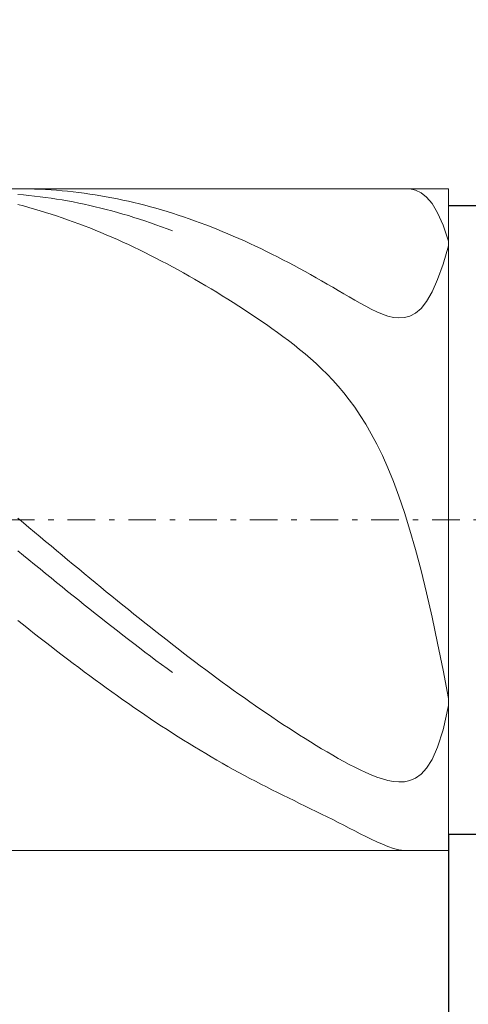
# Model space of a CAD drawing. Units: millimetres. Extents: x -135 to 143, y -100 to 100.
# Drawn here: x -40 to -32, y -8 to 10 of the extents above; entities that cross this region are included whole.
import ezdxf

# ---------------------------------------------------------------- set-up
doc = ezdxf.new("R2010")
doc.units = ezdxf.units.MM
doc.header["$MEASUREMENT"] = 0
doc.linetypes.add('DASHDOT', pattern=[1, 0.5, -0.25, 0, -0.25])
doc.layers.get('0').update_dxf_attribs({"lineweight": 0})
doc.layers.add('Bemassung', color=7, linetype='Continuous', lineweight=0)
doc.layers.add('Geo', color=7, linetype='Continuous', lineweight=0)
doc.styles.get("Standard").update_dxf_attribs({"font": 'Arial'})
doc.dimstyles.new('BEM-ISBE', dxfattribs={"dimtxt": 2.5, "dimasz": 2.5, "dimexe": 1.25, "dimexo": 0.625, "dimtad": 1, "dimdec": 3, "dimzin": 0, "dimdsep": 46, "dimtxsty": 'Standard', "dimblk": 'VDDIM_DEFAULT', "dimcen": 0.09, "dimadec": 3, "dimazin": 0, "dimtol": 1, "dimtm": 1e-09, "dimtfac": 0.5, "dimtdec": 3, "dimtmove": 0, "dimatfit": 3, "dimfxl": 1, "dimtolj": 1, "dimtzin": 0, "dimarcsym": 0})

# ---------------------------------------------------------------- blocks, each defined once
blk = doc.blocks.new('VDDIM_DEFAULT')
at = {"linetype": 'Continuous'}
blk.add_hatch(color=0, dxfattribs=at).paths.add_polyline_path([(0, 0), (-1, -0.1665), (-1, 0.1665)], flags=0)
at = {"color": 0, "linetype": 'Continuous'}
blk.add_lwpolyline([(0, 0), (-1, -0.1665), (-1, 0.1665), (0, 0)], dxfattribs=at)
blk = doc.blocks.new('*D6')
at = {"layer": 'Bemassung', "color": 0, "lineweight": -2}
for p, q in [((-51.354, -14.033), (-51.354, 35.967)), ((-1.354, 6.667), (-1.354, 15.967)), ((-51.354, 13.967), (-1.354, 13.967))]:
    blk.add_line(p, q, dxfattribs=at)
at = {"layer": 'Bemassung', "color": 0}
for p in [(-1.354, 6.667), (-51.354, -14.033)]:
    blk.add_point(p, dxfattribs=at)
at = {"layer": 'Bemassung', "color": 0, "lineweight": -2, "xscale": 2.5, "yscale": 2.5, "zscale": 2.5, "rotation": 180}
blk.add_blockref('VDDIM_DEFAULT', (-51.354, 13.967), dxfattribs=at)
at = {"layer": 'Bemassung', "color": 0, "lineweight": -2, "xscale": 2.5, "yscale": 2.5, "zscale": 2.5}
blk.add_blockref('VDDIM_DEFAULT', (-1.354, 13.967), dxfattribs=at)
at = {"layer": 'Bemassung', "color": 0, "insert": (-26.354, 14.633), "char_height": 2.5, "attachment_point": 8}
blk.add_mtext('50', dxfattribs=at)
blk = doc.blocks.new('*D7')
at = {"layer": 'Bemassung', "color": 0, "lineweight": -2}
for p, q in [((-51.354, -14.033), (-51.354, 35.967)), ((-0.654, 6.967), (-0.654, 25.967)), ((-51.354, 23.967), (-0.654, 23.967))]:
    blk.add_line(p, q, dxfattribs=at)
at = {"layer": 'Bemassung', "color": 0}
for p in [(-0.654, 6.967), (-51.354, -14.033)]:
    blk.add_point(p, dxfattribs=at)
at = {"layer": 'Bemassung', "color": 0, "lineweight": -2, "xscale": 2.5, "yscale": 2.5, "zscale": 2.5, "rotation": 180}
blk.add_blockref('VDDIM_DEFAULT', (-51.354, 23.967), dxfattribs=at)
at = {"layer": 'Bemassung', "color": 0, "lineweight": -2, "xscale": 2.5, "yscale": 2.5, "zscale": 2.5}
blk.add_blockref('VDDIM_DEFAULT', (-0.654, 23.967), dxfattribs=at)
at = {"layer": 'Bemassung', "color": 0, "insert": (-26.004, 24.633), "char_height": 2.5, "attachment_point": 8}
blk.add_mtext('50.7', dxfattribs=at)
blk = doc.blocks.new('*D8')
at = {"layer": 'Bemassung', "color": 0, "lineweight": -2}
for p, q in [((-51.354, -14.033), (-51.354, 35.967)), ((-32.354, -4.733), (-32.354, -14.033)), ((-32.354, -12.033), (-51.354, -12.033))]:
    blk.add_line(p, q, dxfattribs=at)
at = {"layer": 'Bemassung', "color": 0}
for p in [(-32.354, -4.733), (-51.354, -14.033)]:
    blk.add_point(p, dxfattribs=at)
at = {"layer": 'Bemassung', "color": 0, "lineweight": -2, "xscale": 2.5, "yscale": 2.5, "zscale": 2.5, "rotation": 180}
blk.add_blockref('VDDIM_DEFAULT', (-51.354, -12.033), dxfattribs=at)
at = {"layer": 'Bemassung', "color": 0, "lineweight": -2, "xscale": 2.5, "yscale": 2.5, "zscale": 2.5}
blk.add_blockref('VDDIM_DEFAULT', (-32.354, -12.033), dxfattribs=at)
at = {"layer": 'Bemassung', "color": 0, "insert": (-41.854, -11.367), "char_height": 2.5, "attachment_point": 8}
blk.add_mtext('19', dxfattribs=at)
blk = doc.blocks.new('*D9')
at = {"layer": 'Bemassung', "color": 0, "lineweight": -2}
for p, q in [((-51.354, -14.033), (-51.354, 35.967)), ((68.646, 6.717), (68.646, 35.967)), ((68.646, 33.967), (-51.354, 33.967))]:
    blk.add_line(p, q, dxfattribs=at)
at = {"layer": 'Bemassung', "color": 0}
for p in [(68.646, 6.717), (-51.354, -14.033)]:
    blk.add_point(p, dxfattribs=at)
at = {"layer": 'Bemassung', "color": 0, "lineweight": -2, "xscale": 2.5, "yscale": 2.5, "zscale": 2.5, "rotation": 180}
blk.add_blockref('VDDIM_DEFAULT', (-51.354, 33.967), dxfattribs=at)
at = {"layer": 'Bemassung', "color": 0, "lineweight": -2, "xscale": 2.5, "yscale": 2.5, "zscale": 2.5}
blk.add_blockref('VDDIM_DEFAULT', (68.646, 33.967), dxfattribs=at)
at = {"layer": 'Bemassung', "color": 0, "insert": (8.646, 34.633), "char_height": 2.5, "attachment_point": 8}
blk.add_mtext('120', dxfattribs=at)
blk = doc.blocks.new('*D5')
at = {"layer": 'Bemassung', "color": 0, "lineweight": -2}
for p, q in [((-32.354, 6.667), (-16.354, 6.667)), ((-18.354, -18.728), (-18.354, 6.667)), ((-32.354, -4.733), (-16.354, -4.733))]:
    blk.add_line(p, q, dxfattribs=at)
at = {"layer": 'Bemassung', "color": 0}
for p in [(-32.354, 6.667), (-32.354, -4.733)]:
    blk.add_point(p, dxfattribs=at)
at = {"layer": 'Bemassung', "color": 0, "lineweight": -2, "xscale": 2.5, "yscale": 2.5, "zscale": 2.5}
for p, rotation in [((-18.354, 6.667), 270), ((-18.354, -4.733), 90)]:
    blk.add_blockref('VDDIM_DEFAULT', p, dxfattribs=dict(at, rotation=rotation))
at = {"layer": 'Bemassung', "color": 0, "insert": (-19.021, -8.837), "char_height": 2.5, "attachment_point": 8, "rotation": 90}
blk.add_mtext('Ø11.4', dxfattribs=at)

msp = doc.modelspace()

# ---------------------------------------------------------------- linework, layer by layer
at = {"layer": 'Geo'}
for p, q in [((-51.2039, 6.9666), (-32.3539, 6.9666)), ((-40.1218, 6.9666), (-40.0539, 6.9664)), ((-40.0539, 6.9664), (-39.9539, 6.965)), ((-39.9539, 6.965), (-39.8539, 6.9624)), ((-33.0539, 6.9636), (-33.1133, 6.9666)), ((-32.9539, 6.9423), (-33.0539, 6.9636)), ((-32.3539, 6.9666), (-32.3539, 6.6666)), ((-32.3539, 6.9666), (-32.3539, -5.0334)), ((-40.1539, 6.865), (-40.0539, 6.8566)), ((-40.0539, 6.8566), (-39.9539, 6.8469)), ((-39.9539, 6.8469), (-39.8539, 6.8362)), ((-39.8539, 6.9624), (-39.7539, 6.9587)), ((-39.8539, 6.8362), (-39.7539, 6.8242)), ((-39.7539, 6.9587), (-39.6539, 6.9538)), ((-39.7539, 6.8242), (-39.6539, 6.8112)), ((-39.6539, 6.9538), (-39.5539, 6.9477)), ((-39.6539, 6.8112), (-39.5539, 6.797)), ((-39.5539, 6.9477), (-39.4539, 6.9405)), ((-39.5539, 6.797), (-39.4539, 6.7816)), ((-39.4539, 6.9405), (-39.3539, 6.9321)), ((-39.3539, 6.9321), (-39.2539, 6.9225)), ((-39.2539, 6.9225), (-39.1539, 6.9117)), ((-39.1539, 6.9117), (-39.0539, 6.8998)), ((-39.0539, 6.8998), (-38.9539, 6.8868)), ((-38.9539, 6.8868), (-38.8539, 6.8725)), ((-38.8539, 6.8725), (-38.7539, 6.8572)), ((-38.7539, 6.8572), (-38.6539, 6.8406)), ((-38.6539, 6.8406), (-38.5539, 6.823)), ((-38.5539, 6.823), (-38.4539, 6.8041)), ((-38.4539, 6.8041), (-38.3539, 6.7842)), ((-32.8539, 6.8958), (-32.9539, 6.9423)), ((-32.7539, 6.8176), (-32.8539, 6.8958)), ((-32.6539, 6.7), (-32.7539, 6.8176)), ((-40.1539, 6.6812), (-40.0539, 6.6551)), ((-40.0539, 6.6551), (-39.9539, 6.6278)), ((-39.9539, 6.6278), (-39.8539, 6.5995)), ((-39.4539, 6.7816), (-39.3539, 6.7651)), ((-39.3539, 6.7651), (-39.2539, 6.7475)), ((-39.2539, 6.7475), (-39.1539, 6.7288)), ((-39.1539, 6.7288), (-39.0539, 6.7089)), ((-39.0539, 6.7089), (-38.9539, 6.6879)), ((-38.9539, 6.6879), (-38.8539, 6.6658)), ((-38.8539, 6.6658), (-38.7539, 6.6425)), ((-38.7539, 6.6425), (-38.6539, 6.6182)), ((-38.6539, 6.6182), (-38.5539, 6.5927)), ((-38.3539, 6.7842), (-38.2539, 6.7631)), ((-38.2539, 6.7631), (-38.1539, 6.7408)), ((-38.1539, 6.7408), (-38.0539, 6.7174)), ((-38.0539, 6.7174), (-37.9539, 6.693)), ((-37.9539, 6.693), (-37.8539, 6.6673)), ((-37.8539, 6.6673), (-37.7539, 6.6406)), ((-37.7539, 6.6406), (-37.6539, 6.6128)), ((-37.6539, 6.6128), (-37.5539, 6.5838)), ((-32.5539, 6.5339), (-32.6539, 6.7)), ((-32.3539, 6.6666), (-1.3539, 6.6666)), ((-32.3539, 6.6666), (-32.3539, -4.7334)), ((-32.3539, 6.6666), (-32.3539, -4.7334)), ((-39.8539, 6.5995), (-39.7539, 6.57)), ((-39.7539, 6.57), (-39.6539, 6.5395)), ((-39.6539, 6.5395), (-39.5539, 6.5079)), ((-39.5539, 6.5079), (-39.4539, 6.4751)), ((-39.4539, 6.4751), (-39.3539, 6.4413)), ((-39.3539, 6.4413), (-39.2539, 6.4065)), ((-38.5539, 6.5927), (-38.4539, 6.5662)), ((-38.4539, 6.5662), (-38.3539, 6.5385)), ((-38.3539, 6.5385), (-38.2539, 6.5098)), ((-38.2539, 6.5098), (-38.1539, 6.48)), ((-38.1539, 6.48), (-38.0539, 6.4491)), ((-38.0539, 6.4491), (-37.9539, 6.4171)), ((-37.5539, 6.5838), (-37.4539, 6.5538)), ((-37.4539, 6.5538), (-37.3539, 6.5227)), ((-37.3539, 6.5227), (-37.2539, 6.4904)), ((-37.2539, 6.4904), (-37.1539, 6.4572)), ((-37.1539, 6.4572), (-37.0539, 6.4228)), ((-32.4539, 6.3092), (-32.5539, 6.5339)), ((-39.2539, 6.4065), (-39.1539, 6.3705)), ((-39.1539, 6.3705), (-39.0539, 6.3335)), ((-39.0539, 6.3335), (-38.9539, 6.2955)), ((-38.9539, 6.2955), (-38.8539, 6.2564)), ((-38.8539, 6.2564), (-38.7539, 6.2163)), ((-37.9539, 6.4171), (-37.8539, 6.3841)), ((-37.8539, 6.3841), (-37.7539, 6.35)), ((-37.7539, 6.35), (-37.6539, 6.3148)), ((-37.6539, 6.3148), (-37.5539, 6.2786)), ((-37.5539, 6.2786), (-37.4539, 6.2414)), ((-37.0539, 6.4228), (-36.9539, 6.3873)), ((-36.9539, 6.3873), (-36.8539, 6.3508)), ((-36.8539, 6.3508), (-36.7539, 6.3133)), ((-36.7539, 6.3133), (-36.6539, 6.2747)), ((-36.6539, 6.2747), (-36.5539, 6.235)), ((-32.3539, 6.0144), (-32.4539, 6.3092)), ((-38.7539, 6.2163), (-38.6539, 6.1752)), ((-38.6539, 6.1752), (-38.5539, 6.133)), ((-38.5539, 6.133), (-38.4539, 6.0898)), ((-38.4539, 6.0898), (-38.3539, 6.0457)), ((-37.4539, 6.2414), (-37.3539, 6.2031)), ((-36.5539, 6.235), (-36.4539, 6.1944)), ((-36.4539, 6.1944), (-36.3539, 6.1527)), ((-36.3539, 6.1527), (-36.2539, 6.11)), ((-36.2539, 6.11), (-36.1539, 6.0663)), ((-38.3539, 6.0457), (-38.2539, 6.0005)), ((-38.2539, 6.0005), (-38.1539, 5.9543)), ((-38.1539, 5.9543), (-38.0539, 5.9072)), ((-38.0539, 5.9072), (-37.9539, 5.8591)), ((-36.1539, 6.0663), (-36.0539, 6.0216)), ((-36.0539, 6.0216), (-35.9539, 5.9759)), ((-35.9539, 5.9759), (-35.8539, 5.9292)), ((-35.8539, 5.9292), (-35.7539, 5.8816)), ((-32.4539, 5.6025), (-32.3539, 5.9313)), ((-32.3539, 5.6653), (-32.3539, 6.0144)), ((-32.3539, 5.9313), (-32.3539, 5.6592)), ((-37.9539, 5.8591), (-37.8539, 5.8101)), ((-37.8539, 5.8101), (-37.7539, 5.7601)), ((-37.7539, 5.7601), (-37.6539, 5.7091)), ((-35.7539, 5.8816), (-35.6539, 5.8329)), ((-35.6539, 5.8329), (-35.5539, 5.7834)), ((-35.5539, 5.7834), (-35.4539, 5.7329)), ((-35.4539, 5.7329), (-35.3539, 5.6815)), ((-37.6539, 5.7091), (-37.5539, 5.6573)), ((-37.5539, 5.6573), (-37.4539, 5.6045)), ((-37.4539, 5.6045), (-37.3539, 5.5508)), ((-37.2539, 5.4962), (-37.3539, 5.5508)), ((-35.3539, 5.6815), (-35.2539, 5.6291)), ((-35.2539, 5.6291), (-35.1539, 5.5759)), ((-35.1539, 5.5759), (-35.0539, 5.5218)), ((-32.5539, 5.3235), (-32.4539, 5.6025)), ((-32.3539, 5.6592), (-32.3539, 5.6653)), ((-37.1539, 5.4407), (-37.2539, 5.4962)), ((-37.0539, 5.3844), (-37.1539, 5.4407)), ((-36.9539, 5.3272), (-37.0539, 5.3844)), ((-35.0539, 5.5218), (-34.9539, 5.4669)), ((-34.9539, 5.4669), (-34.8539, 5.4111)), ((-34.8539, 5.4111), (-34.7539, 5.3546)), ((-36.8539, 5.2691), (-36.9539, 5.3272)), ((-36.7539, 5.2102), (-36.8539, 5.2691)), ((-36.6539, 5.1505), (-36.7539, 5.2102)), ((-34.7539, 5.3546), (-34.6539, 5.2974)), ((-34.6539, 5.2974), (-34.5539, 5.2396)), ((-34.5539, 5.2396), (-34.4539, 5.1813)), ((-34.4539, 5.1813), (-34.3539, 5.1228)), ((-32.6539, 5.0986), (-32.5539, 5.3235)), ((-36.5539, 5.0899), (-36.6539, 5.1505)), ((-36.4539, 5.0285), (-36.5539, 5.0899)), ((-36.3539, 4.9662), (-36.4539, 5.0285)), ((-34.3539, 5.1228), (-34.2539, 5.0641)), ((-34.2539, 5.0641), (-34.1539, 5.0057)), ((-34.1539, 5.0057), (-34.0539, 4.9479)), ((-32.7539, 4.9255), (-32.6539, 5.0986)), ((-36.2539, 4.9031), (-36.3539, 4.9662)), ((-36.1539, 4.8391), (-36.2539, 4.9031)), ((-36.0539, 4.7743), (-36.1539, 4.8391)), ((-34.0539, 4.9479), (-33.9539, 4.8912)), ((-33.9539, 4.8912), (-33.8539, 4.8365)), ((-33.8539, 4.8365), (-33.7539, 4.7847)), ((-32.8539, 4.7987), (-32.7539, 4.9255)), ((-35.9539, 4.7085), (-36.0539, 4.7743)), ((-35.8539, 4.6416), (-35.9539, 4.7085)), ((-33.7539, 4.7847), (-33.6539, 4.7369)), ((-33.6539, 4.7369), (-33.5539, 4.6947)), ((-33.5539, 4.6947), (-33.4539, 4.6602)), ((-33.4539, 4.6602), (-33.3539, 4.6357)), ((-33.1539, 4.6302), (-33.0539, 4.6574)), ((-33.0539, 4.6574), (-32.9539, 4.7116)), ((-32.9539, 4.7116), (-32.8539, 4.7987)), ((-35.7539, 4.5737), (-35.8539, 4.6416)), ((-35.6539, 4.5046), (-35.7539, 4.5737)), ((-35.5539, 4.4342), (-35.6539, 4.5046)), ((-33.3539, 4.6357), (-33.2539, 4.6245)), ((-33.2539, 4.6245), (-33.1539, 4.6302)), ((-35.4539, 4.3623), (-35.5539, 4.4342)), ((-35.3539, 4.2888), (-35.4539, 4.3623)), ((-35.2539, 4.2134), (-35.3539, 4.2888)), ((-35.1539, 4.1359), (-35.2539, 4.2134)), ((-35.0539, 4.0558), (-35.1539, 4.1359)), ((-34.9539, 3.973), (-35.0539, 4.0558)), ((-34.8539, 3.8869), (-34.9539, 3.973)), ((-34.7539, 3.7971), (-34.8539, 3.8869)), ((-34.6539, 3.703), (-34.7539, 3.7971)), ((-34.5539, 3.6039), (-34.6539, 3.703)), ((-34.4539, 3.4991), (-34.5539, 3.6039)), ((-34.3539, 3.3879), (-34.4539, 3.4991)), ((-34.2539, 3.2693), (-34.3539, 3.3879)), ((-34.1539, 3.1423), (-34.2539, 3.2693)), ((-34.0539, 3.0057), (-34.1539, 3.1423)), ((-33.9539, 2.8583), (-34.0539, 3.0057)), ((-33.8539, 2.6986), (-33.9539, 2.8583)), ((-33.7539, 2.5253), (-33.8539, 2.6986)), ((-33.6539, 2.3365), (-33.7539, 2.5253)), ((-33.5539, 2.1306), (-33.6539, 2.3365)), ((-33.4539, 1.9057), (-33.5539, 2.1306)), ((-33.3539, 1.6597), (-33.4539, 1.9057)), ((-33.2539, 1.3908), (-33.3539, 1.6597)), ((-33.1539, 1.0969), (-33.2539, 1.3908)), ((-33.0539, 0.776), (-33.1539, 1.0969)), ((-40.1539, 0.9935), (-40.0539, 0.9096)), ((-40.0539, 0.9096), (-39.9539, 0.8257)), ((-39.9539, 0.8257), (-39.8539, 0.7418)), ((-39.8539, 0.7418), (-39.7539, 0.658)), ((-32.9539, 0.4266), (-33.0539, 0.776)), ((-39.7539, 0.658), (-39.6539, 0.5742)), ((-39.6539, 0.5742), (-39.5539, 0.4905)), ((-40.1539, 0.4021), (-40.0539, 0.3197)), ((-39.5539, 0.4905), (-39.4539, 0.4069)), ((-39.4539, 0.4069), (-39.3539, 0.3234)), ((-32.8539, 0.0474), (-32.9539, 0.4266)), ((-40.0539, 0.3197), (-39.9539, 0.2374)), ((-39.9539, 0.2374), (-39.8539, 0.1552)), ((-39.3539, 0.3234), (-39.2539, 0.2401)), ((-39.2539, 0.2401), (-39.1539, 0.1569)), ((-39.8539, 0.1552), (-39.7539, 0.0732)), ((-39.7539, 0.0732), (-39.6539, -0.0086)), ((-39.1539, 0.1569), (-39.0539, 0.0738)), ((-39.0539, 0.0738), (-38.9539, -0.0091)), ((-32.7539, -0.3623), (-32.8539, 0.0474)), ((-39.6539, -0.0086), (-39.5539, -0.0902)), ((-39.5539, -0.0902), (-39.4539, -0.1717)), ((-39.4539, -0.1717), (-39.3539, -0.2529)), ((-38.9539, -0.0091), (-38.8539, -0.0918)), ((-38.8539, -0.0918), (-38.7539, -0.1743)), ((-38.7539, -0.1743), (-38.6539, -0.2565)), ((-39.3539, -0.2529), (-39.2539, -0.3338)), ((-39.2539, -0.3338), (-39.1539, -0.4145)), ((-38.6539, -0.2565), (-38.5539, -0.3386)), ((-38.5539, -0.3386), (-38.4539, -0.4203)), ((-39.1539, -0.4145), (-39.0539, -0.495)), ((-39.0539, -0.495), (-38.9539, -0.5752)), ((-38.4539, -0.4203), (-38.3539, -0.5018)), ((-38.3539, -0.5018), (-38.2539, -0.583)), ((-32.6539, -0.8021), (-32.7539, -0.3623)), ((-38.9539, -0.5752), (-38.8539, -0.655)), ((-38.8539, -0.655), (-38.7539, -0.7346)), ((-38.2539, -0.583), (-38.1539, -0.6639)), ((-38.1539, -0.6639), (-38.0539, -0.7445)), ((-40.1539, -0.8619), (-40.0539, -0.9416)), ((-38.7539, -0.7346), (-38.6539, -0.8138)), ((-38.6539, -0.8138), (-38.5539, -0.8926)), ((-38.5539, -0.8926), (-38.4539, -0.9711)), ((-38.0539, -0.7445), (-37.9539, -0.8248)), ((-37.9539, -0.8248), (-37.8539, -0.9047)), ((-32.5539, -1.2706), (-32.6539, -0.8021)), ((-40.0539, -0.9416), (-39.9539, -1.021)), ((-39.9539, -1.021), (-39.8539, -1.1)), ((-38.4539, -0.9711), (-38.3539, -1.0492)), ((-38.3539, -1.0492), (-38.2539, -1.127)), ((-37.8539, -0.9047), (-37.7539, -0.9842)), ((-37.7539, -0.9842), (-37.6539, -1.0634)), ((-37.6539, -1.0634), (-37.5539, -1.1421)), ((-39.8539, -1.1), (-39.7539, -1.1786)), ((-39.7539, -1.1786), (-39.6539, -1.2567)), ((-38.2539, -1.127), (-38.1539, -1.2043)), ((-38.1539, -1.2043), (-38.0539, -1.2812)), ((-37.5539, -1.1421), (-37.4539, -1.2205)), ((-37.4539, -1.2205), (-37.3539, -1.2984)), ((-39.6539, -1.2567), (-39.5539, -1.3344)), ((-39.5539, -1.3344), (-39.4539, -1.4117)), ((-39.4539, -1.4117), (-39.3539, -1.4885)), ((-38.0539, -1.2812), (-37.9539, -1.3576)), ((-37.9539, -1.3576), (-37.8539, -1.4336)), ((-37.3539, -1.2984), (-37.2539, -1.3759)), ((-37.2539, -1.3759), (-37.1539, -1.4529)), ((-32.4539, -1.7641), (-32.5539, -1.2706)), ((-39.3539, -1.4885), (-39.2539, -1.5648)), ((-39.2539, -1.5648), (-39.1539, -1.6406)), ((-37.8539, -1.4336), (-37.7539, -1.5091)), ((-37.7539, -1.5091), (-37.6539, -1.5842)), ((-37.6539, -1.5842), (-37.5539, -1.6587)), ((-37.1539, -1.4529), (-37.0539, -1.5295)), ((-37.0539, -1.5295), (-36.9539, -1.6055)), ((-36.9539, -1.6055), (-36.8539, -1.6811)), ((-39.1539, -1.6406), (-39.0539, -1.716)), ((-39.0539, -1.716), (-38.9539, -1.7907)), ((-37.5539, -1.6587), (-37.4539, -1.7327)), ((-37.4539, -1.7327), (-37.3539, -1.8062)), ((-36.8539, -1.6811), (-36.7539, -1.7561)), ((-36.7539, -1.7561), (-36.6539, -1.8306)), ((-32.3539, -2.2769), (-32.4539, -1.7641)), ((-38.9539, -1.7907), (-38.8539, -1.865)), ((-38.8539, -1.865), (-38.7539, -1.9387)), ((-38.7539, -1.9387), (-38.6539, -2.0118)), ((-36.6539, -1.8306), (-36.5539, -1.9046)), ((-36.5539, -1.9046), (-36.4539, -1.978)), ((-38.6539, -2.0118), (-38.5539, -2.0844)), ((-38.5539, -2.0844), (-38.4539, -2.1563)), ((-36.4539, -1.978), (-36.3539, -2.0508)), ((-36.3539, -2.0508), (-36.2539, -2.123)), ((-36.2539, -2.123), (-36.1539, -2.1946)), ((-38.4539, -2.1563), (-38.3539, -2.2277)), ((-38.3539, -2.2277), (-38.2539, -2.2984)), ((-38.2539, -2.2984), (-38.1539, -2.3685)), ((-36.1539, -2.1946), (-36.0539, -2.2656)), ((-36.0539, -2.2656), (-35.9539, -2.336)), ((-32.3539, -2.2691), (-32.3539, -2.2602)), ((-32.3539, -2.2602), (-32.3539, -2.2769)), ((-32.3539, -2.4027), (-32.3539, -2.2691)), ((-38.1539, -2.3685), (-38.0539, -2.4379)), ((-38.0539, -2.4379), (-37.9539, -2.5066)), ((-35.9539, -2.336), (-35.8539, -2.4057)), ((-35.8539, -2.4057), (-35.7539, -2.4748)), ((-35.7539, -2.4748), (-35.6539, -2.5432)), ((-32.4539, -2.8423), (-32.3539, -2.4027)), ((-37.9539, -2.5066), (-37.8539, -2.5747)), ((-37.8539, -2.5747), (-37.7539, -2.6421)), ((-37.7539, -2.6421), (-37.6539, -2.7088)), ((-35.6539, -2.5432), (-35.5539, -2.6109)), ((-35.5539, -2.6109), (-35.4539, -2.6779)), ((-35.4539, -2.6779), (-35.3539, -2.7442)), ((-37.6539, -2.7088), (-37.5539, -2.7747)), ((-37.5539, -2.7747), (-37.4539, -2.84)), ((-37.4539, -2.84), (-37.3539, -2.9045)), ((-35.3539, -2.7442), (-35.2539, -2.8097)), ((-35.2539, -2.8097), (-35.1539, -2.8745)), ((-32.5539, -3.1586), (-32.4539, -2.8423)), ((-37.2539, -2.9682), (-37.3539, -2.9045)), ((-37.1539, -3.0312), (-37.2539, -2.9682)), ((-37.0539, -3.0933), (-37.1539, -3.0312)), ((-35.1539, -2.8745), (-35.0539, -2.9385)), ((-35.0539, -2.9385), (-34.9539, -3.0017)), ((-34.9539, -3.0017), (-34.8539, -3.064)), ((-36.9539, -3.1547), (-37.0539, -3.0933)), ((-36.8539, -3.2153), (-36.9539, -3.1547)), ((-34.8539, -3.064), (-34.7539, -3.1255)), ((-34.7539, -3.1255), (-34.6539, -3.186)), ((-34.6539, -3.186), (-34.5539, -3.2454)), ((-32.6539, -3.3839), (-32.5539, -3.1586)), ((-36.7539, -3.2751), (-36.8539, -3.2153)), ((-36.6539, -3.334), (-36.7539, -3.2751)), ((-36.5539, -3.3921), (-36.6539, -3.334)), ((-36.4539, -3.4494), (-36.5539, -3.3921)), ((-34.5539, -3.2454), (-34.4539, -3.3037)), ((-34.4539, -3.3037), (-34.3539, -3.3608)), ((-34.3539, -3.3608), (-34.2539, -3.4164)), ((-32.7539, -3.5419), (-32.6539, -3.3839)), ((-36.3539, -3.5059), (-36.4539, -3.4494)), ((-36.2539, -3.5615), (-36.3539, -3.5059)), ((-36.1539, -3.6163), (-36.2539, -3.5615)), ((-34.2539, -3.4164), (-34.1539, -3.4703)), ((-34.1539, -3.4703), (-34.0539, -3.5222)), ((-34.0539, -3.5222), (-33.9539, -3.5718)), ((-32.8539, -3.6502), (-32.7539, -3.5419)), ((-36.0539, -3.6704), (-36.1539, -3.6163)), ((-35.9539, -3.7237), (-36.0539, -3.6704)), ((-35.8539, -3.7762), (-35.9539, -3.7237)), ((-33.9539, -3.5718), (-33.8539, -3.6185)), ((-33.8539, -3.6185), (-33.7539, -3.6618)), ((-33.7539, -3.6618), (-33.6539, -3.7008)), ((-33.6539, -3.7008), (-33.5539, -3.7346)), ((-33.5539, -3.7346), (-33.4539, -3.7618)), ((-33.0539, -3.7639), (-32.9539, -3.7212)), ((-32.9539, -3.7212), (-32.8539, -3.6502)), ((-35.7539, -3.828), (-35.8539, -3.7762)), ((-35.6539, -3.8793), (-35.7539, -3.828)), ((-35.5539, -3.9299), (-35.6539, -3.8793)), ((-33.4539, -3.7618), (-33.3539, -3.7808)), ((-33.3539, -3.7808), (-33.2539, -3.7895)), ((-33.2539, -3.7895), (-33.1539, -3.7851)), ((-33.1539, -3.7851), (-33.0539, -3.7639)), ((-35.4539, -3.98), (-35.5539, -3.9299)), ((-35.3539, -4.0297), (-35.4539, -3.98)), ((-35.2539, -4.079), (-35.3539, -4.0297)), ((-35.1539, -4.1281), (-35.2539, -4.079)), ((-35.0539, -4.177), (-35.1539, -4.1281)), ((-34.9539, -4.2258), (-35.0539, -4.177)), ((-34.8539, -4.2747), (-34.9539, -4.2258)), ((-34.7539, -4.3238), (-34.8539, -4.2747)), ((-34.6539, -4.3731), (-34.7539, -4.3238)), ((-34.5539, -4.4227), (-34.6539, -4.3731)), ((-34.4539, -4.4727), (-34.5539, -4.4227)), ((-34.3539, -4.5231), (-34.4539, -4.4727)), ((-34.2539, -4.5739), (-34.3539, -4.5231)), ((-34.1539, -4.625), (-34.2539, -4.5739)), ((-34.0539, -4.6763), (-34.1539, -4.625)), ((-33.9539, -4.7274), (-34.0539, -4.6763)), ((-33.8539, -4.778), (-33.9539, -4.7274)), ((-33.7539, -4.8274), (-33.8539, -4.778)), ((-32.3539, -5.0334), (-32.3539, -4.7334)), ((-32.3539, -4.7334), (-1.3539, -4.7334)), ((-33.6539, -4.8749), (-33.7539, -4.8274)), ((-33.5539, -4.9194), (-33.6539, -4.8749)), ((-33.4539, -4.9594), (-33.5539, -4.9194)), ((-33.3539, -4.9932), (-33.4539, -4.9594)), ((-33.2539, -5.0184), (-33.3539, -4.9932)), ((-51.2039, -5.0334), (-32.3539, -5.0334)), ((-33.1539, -5.032), (-33.2539, -5.0184)), ((-33.1133, -5.0334), (-33.1539, -5.032))]:
    msp.add_line(p, q, dxfattribs=at)
at = {"layer": 'Geo', "linetype": 'Dashdot'}
msp.add_line((-51.3539, 0.9666), (68.6461, 0.9666), dxfattribs=at)

# ---------------------------------------------------------------- dimensions: what is measured, and where the dimension line sits
at = {"layer": 'Bemassung'}
for base, p1, p2, text, picture, middle in [((-51.3539, 33.9666), (68.6461, 6.7166), (-51.3539, -14.0334), '120', '*D9', (8.6461, 34.6333)), ((-1.3539, 13.9666), (-51.3539, -14.0334), (-1.3539, 6.6666), '50', '*D6', (-26.3539, 14.6333)), ((-0.6539, 23.9666), (-51.3539, -14.0334), (-0.6539, 6.9666), '50.7', '*D7', (-26.0039, 24.6333)), ((-51.3539, -12.0334), (-32.3539, -4.7334), (-51.3539, -14.0334), '19', '*D8', (-41.8539, -11.3667))]:
    dim = msp.add_linear_dim(base=base, p1=p1, p2=p2, text=text, dimstyle='BEM-ISBE', override={"dimgap": 0.625, "dimlfac": 1, "dimzin": 8, "dimtol": 0, "dimlim": 0, "dimtzin": 8}, dxfattribs=at)
    dim.commit()
    dim.dimension.update_dxf_attribs({"geometry": picture, "text_midpoint": middle})
dim = msp.add_linear_dim(base=(-18.3539, 6.6666), p1=(-32.3539, -4.7334), p2=(-32.3539, 6.6666), angle=90, text='Ø11.4', dimstyle='BEM-ISBE', override={"dimgap": 0.625, "dimlfac": 1, "dimzin": 8, "dimtol": 0, "dimlim": 0, "dimtzin": 8}, dxfattribs=at)
dim.commit()
dim.dimension.update_dxf_attribs({"geometry": '*D5', "text_midpoint": (-19.0205, -8.8373)})

doc.saveas('drawing.dxf')
